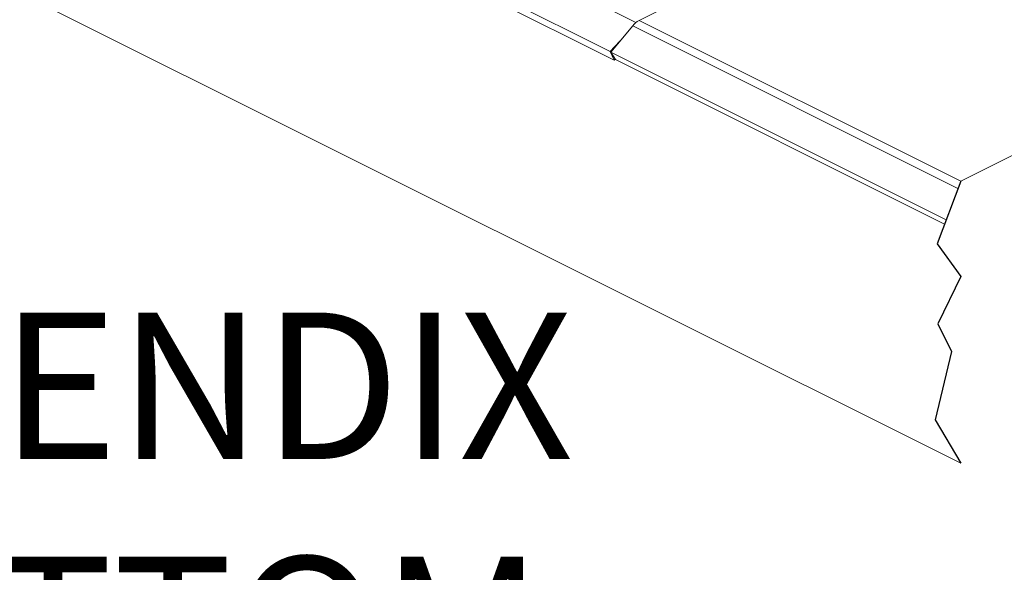
# Model space of a CAD drawing. Units: inches. Extents: x 51 to 335, y 29 to 359.
# Drawn here: x 218 to 237, y 88 to 99 of the extents above; entities that cross this region are included whole.
import ezdxf

# ---------------------------------------------------------------- set-up
doc = ezdxf.new("R2010")
doc.units = ezdxf.units.IN
doc.header["$MEASUREMENT"] = 0
doc.layers.add('TEXT', color=5, linetype='Continuous')
doc.styles.add('AU101S01', font='AU101S01.shx', dxfattribs={"width": 0.85})

# ---------------------------------------------------------------- blocks, each defined once
blk = doc.blocks.new('A$C12472')
at = {"color": 7, "linetype": 'Continuous', "lineweight": 18}
for p, q in [((21.8953, 9.2204), (15.2369, 5.8912)), ((15.2369, 5.8912), (21.7839, 9.1647)), ((16.6579, 7.8202), (19.1591, 9.0709)), ((19.2757, 8.946), (16.7702, 7.6932)), ((16.7526, 7.6557), (19.2581, 8.9084)), ((11.7781, 8.8552), (15.2369, 7.1258)), ((16.644, 7.8293), (14.6823, 8.8101)), ((15.2369, 7.1258), (16.644, 7.8293)), ((16.6718, 7.8063), (15.2486, 7.0947)), ((16.7674, 7.6908), (16.6718, 7.8063)), ((16.7702, 7.6932), (16.7279, 7.7385)), ((15.3001, 6.9571), (16.7674, 7.6908)), ((16.7474, 7.6583), (16.7674, 7.6908)), ((16.7526, 7.6557), (16.7702, 7.6932)), ((15.3072, 6.9382), (16.7474, 7.6583)), ((16.7485, 7.6601), (16.7526, 7.6557))]:
    blk.add_line(p, q, dxfattribs=at)
at = {"color": 0}
for p, q in [((15.2369, 7.1258), (15.3393, 6.8523)), ((15.3393, 6.8523), (15.2369, 6.7082)), ((15.2369, 6.7082), (15.3367, 6.5012)), ((15.3367, 6.5012), (15.2765, 6.3807)), ((15.2765, 6.3807), (15.2765, 6.3807)), ((15.2765, 6.3807), (15.3481, 6.0812)), ((15.3481, 6.0812), (15.2369, 5.8912))]:
    blk.add_line(p, q, dxfattribs=at)
at = {"color": 7, "linetype": 'Continuous', "lineweight": 18}
blk.add_arc((16.6024, 7.7508), 0.0888, 38.6269, 62.1122, dxfattribs=at)

msp = doc.modelspace()

# ---------------------------------------------------------------- block references
at = {"xscale": -4.289073284559947, "yscale": 4.289073284559947, "zscale": 4.289073284559947}
msp.add_blockref('A$C12472', (301.153897, 64.964147), dxfattribs=at)

# ---------------------------------------------------------------- texts
at = {"layer": 'TEXT', "color": 5, "insert": (192.780843, 93.062062), "char_height": 2.75, "width": 83.79439697, "attachment_point": 1, "style": 'AU101S01'}
msp.add_mtext('{REFER TO APPENDIX\\PDWGS FOR BOTTOM \\PDOOR CLEARANCES,\\PRAIL PROFILES & PIVOTS}', dxfattribs=at)

doc.saveas('drawing.dxf')
